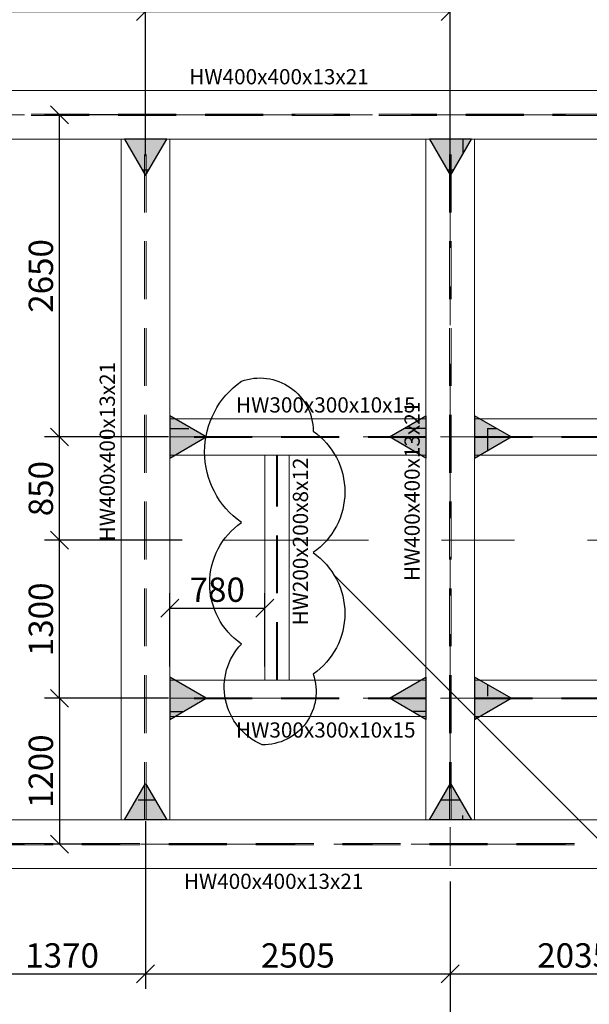
# Model space of a CAD drawing. Units: millimetres. Extents: x 601714 to 775035, y -382662 to 189242.
# Drawn here: x 676931 to 681611, y -5900 to 2200 of the extents above; entities that cross this region are included whole.
import ezdxf

# ---------------------------------------------------------------- set-up
doc = ezdxf.new("R2010")
doc.units = ezdxf.units.MM
doc.header["$LTSCALE"] = 100
for name, pattern in [('中心线', [29.999999, 12, -6, 6, -6]), ('轴网线', [22.24, 12.7, -3.18, 3.18, -3.18]), ('隐藏', [7.14, 4.76, -2.38])]:
    doc.linetypes.add(name, pattern=pattern)
for name, color, linetype, lineweight in [('A-ANNO-DIMS', 211, 'Continuous', 9), ('A-DETL-CNTR', 5, '中心线', 18), ('S-BEAM', 12, 'Continuous', 9), ('S-BEAM-IDEN', 2, 'Continuous', 9), ('S-GRID', 252, 'Continuous', 9)]:
    doc.layers.add(name, color=color, linetype=linetype, lineweight=lineweight)
doc.layers.add('修改', color=6, linetype='Continuous')
doc.layers.add('刚接标记', color=4, linetype='Continuous')
doc.styles.add('Microsoft Sans Serif_1', font='micross.ttf', dxfattribs={"width": 0.65, "height": 200})
doc.styles.add('Microsoft Sans Serif_2', font='micross.ttf', dxfattribs={"width": 0.65, "height": 125})
doc.dimstyles.new('对角线_-_3mm_RomanD', dxfattribs={"dimscale": 150, "dimtxt": 200, "dimasz": 0.984252, "dimexe": 0.82021, "dimexo": 0.0625, "dimgap": 0.328084, "dimtad": 1, "dimdec": 0, "dimzin": 0, "dimdsep": 46, "dimtxsty": 'Microsoft Sans Serif_1', "dimblk1": 'OBLIQUE', "dimblk2": 'OBLIQUE', "dimsah": 1, "dimcen": 0.09, "dimazin": 0, "dimtfac": 1, "dimtdec": 0, "dimtix": 1, "dimtmove": 0, "dimatfit": 3, "dimfxl": 3.937008, "dimfxlon": 1, "dimtvp": 1, "dimtolj": 1, "dimtzin": 0, "dimarcsym": 2})

# ---------------------------------------------------------------- blocks, each defined once
blk = doc.blocks.new('热轧H型钢 - HW400x400x13x21-234491-10_095')
at = {"layer": 'S-BEAM'}
for p, q in [((-5287.5, 200), (-3387.5, 200)), ((-2987.5, 200), (5287.5, 200)), ((-5287.5, -200), (-3387.5, -200)), ((-2987.5, -200), (5287.5, -200))]:
    blk.add_line(p, q, dxfattribs=at)
at = {"layer": 'S-BEAM', "linetype": '隐藏'}
for p, q in [((-3194, 6.5), (-5287.5, 6.5)), ((4018.5, 6.5), (-3181, 6.5)), ((5287.5, 6.5), (4026.5, 6.5)), ((-3194, -6.5), (-5287.5, -6.5)), ((4018.5, -6.5), (-3181, -6.5)), ((5287.5, -6.5), (4026.5, -6.5))]:
    blk.add_line(p, q, dxfattribs=at)
blk = doc.blocks.new('热轧H型钢 - HW400x400x13x21-V4-10_095')
at = {"layer": 'S-BEAM'}
for p, q in [((-5287.5, 200), (2987.5, 200)), ((3387.5, 200), (5287.5, 200)), ((-5287.5, -200), (2987.5, -200)), ((3387.5, -200), (5287.5, -200))]:
    blk.add_line(p, q, dxfattribs=at)
at = {"layer": 'S-BEAM', "linetype": '隐藏'}
for p, q in [((-4026.5, 6.5), (-5287.5, 6.5)), ((3181, 6.5), (-4018.5, 6.5)), ((5287.5, 6.5), (3194, 6.5)), ((-4026.5, -6.5), (-5287.5, -6.5)), ((3181, -6.5), (-4018.5, -6.5)), ((5287.5, -6.5), (3194, -6.5))]:
    blk.add_line(p, q, dxfattribs=at)
blk = doc.blocks.new('热轧H型钢 - HW400x400x13x21-239316-10_095')
at = {"layer": 'S-BEAM'}
for p, q in [((-2800, -200), (-2800, 200)), ((-2800, 200), (2800, 200)), ((2800, 200), (2800, -200)), ((-2800, -200), (2800, -200))]:
    blk.add_line(p, q, dxfattribs=at)
at = {"layer": 'S-BEAM', "linetype": '隐藏'}
for p, q in [((2800, 6.5), (-2800, 6.5)), ((2800, -6.5), (-2800, -6.5))]:
    blk.add_line(p, q, dxfattribs=at)
blk = doc.blocks.new('热轧H型钢 - HW300x300x10x15-241391-10_095')
at = {"layer": 'S-BEAM'}
for p, q in [((-1052.5, -150), (-1052.5, 150)), ((-1052.5, 150), (1052.5, 150)), ((1052.5, 150), (1052.5, -150)), ((-1052.5, -150), (1052.5, -150))]:
    blk.add_line(p, q, dxfattribs=at)
at = {"layer": 'S-BEAM', "linetype": '隐藏'}
for p, q in [((1052.5, 5), (-1052.5, 5)), ((1052.5, -5), (-1052.5, -5))]:
    blk.add_line(p, q, dxfattribs=at)
blk = doc.blocks.new('热轧H型钢 - HW300x300x10x15-241309-10_095')
at = {"layer": 'S-BEAM'}
for p, q in [((-1600, -150), (-1600, 150)), ((-1600, 150), (1550, 150)), ((1550, 150), (1550, -150)), ((-1600, -150), (1550, -150))]:
    blk.add_line(p, q, dxfattribs=at)
at = {"layer": 'S-BEAM', "linetype": '隐藏'}
for p, q in [((1550, 5), (-1600, 5)), ((1550, -5), (-1600, -5))]:
    blk.add_line(p, q, dxfattribs=at)
blk = doc.blocks.new('_Oblique')
at = {"color": 0, "linetype": 'ByBlock', "lineweight": -2}
blk.add_line((-0.5, -0.5), (0.5, 0.5), dxfattribs=at)
blk = doc.blocks.new('*D164')
at = {"layer": 'A-ANNO-DIMS', "color": 0, "lineweight": -2, "transparency": 16777216}
for p, q in [((675294.1, -5260.1), (675294.1, -6573.7)), ((680469.1, -5260.1), (680469.1, -6573.7)), ((675294.1, -6450.7), (680469.1, -6450.7))]:
    blk.add_line(p, q, dxfattribs=at)
at = {"layer": 'Defpoints', "color": 0, "transparency": 16777216}
for p in [(675294.1, -5250.7), (680469.1, -5250.7), (680469.1, -6450.7)]:
    blk.add_point(p, dxfattribs=at)
at = {"layer": 'A-ANNO-DIMS', "color": 0, "lineweight": -2, "transparency": 16777216, "xscale": 147.6377952755905, "yscale": 147.6377952755905, "zscale": 147.6377952755905, "rotation": 180}
blk.add_blockref('_Oblique', (675294.1, -6450.7), dxfattribs=at)
at = {"layer": 'A-ANNO-DIMS', "color": 0, "lineweight": -2, "transparency": 16777216, "xscale": 147.6377952755905, "yscale": 147.6377952755905, "zscale": 147.6377952755905}
blk.add_blockref('_Oblique', (680469.1, -6450.7), dxfattribs=at)
at = {"layer": 'A-ANNO-DIMS', "color": 0, "transparency": 16777216, "insert": (677881.6, -6298.1), "char_height": 200, "width": 739.892, "attachment_point": 5, "style": 'Microsoft Sans Serif_1'}
blk.add_mtext('\\A1;5175', dxfattribs=at)
blk = doc.blocks.new('*D165')
at = {"layer": 'A-ANNO-DIMS', "color": 0, "lineweight": -2, "transparency": 16777216}
for p, q in [((680469.1, -5260.1), (680469.1, -6573.7)), ((683969.1, -5260.1), (683969.1, -6573.7)), ((680469.1, -6450.7), (683969.1, -6450.7))]:
    blk.add_line(p, q, dxfattribs=at)
at = {"layer": 'Defpoints', "color": 0, "transparency": 16777216}
for p in [(680469.1, -5250.7), (683969.1, -5250.7), (683969.1, -6450.7)]:
    blk.add_point(p, dxfattribs=at)
at = {"layer": 'A-ANNO-DIMS', "color": 0, "lineweight": -2, "transparency": 16777216, "xscale": 147.6377952755905, "yscale": 147.6377952755905, "zscale": 147.6377952755905, "rotation": 180}
blk.add_blockref('_Oblique', (680469.1, -6450.7), dxfattribs=at)
at = {"layer": 'A-ANNO-DIMS', "color": 0, "lineweight": -2, "transparency": 16777216, "xscale": 147.6377952755905, "yscale": 147.6377952755905, "zscale": 147.6377952755905}
blk.add_blockref('_Oblique', (683969.1, -6450.7), dxfattribs=at)
at = {"layer": 'A-ANNO-DIMS', "color": 0, "transparency": 16777216, "insert": (682219.1, -6298.1), "char_height": 200, "width": 739.892, "attachment_point": 5, "style": 'Microsoft Sans Serif_1'}
blk.add_mtext('\\A1;3500', dxfattribs=at)
blk = doc.blocks.new('*D156')
at = {"layer": 'A-ANNO-DIMS', "color": 0, "lineweight": -2, "transparency": 16777216}
for p, q in [((676594.1, 1075.8), (676594.1, 2389.4)), ((677964.1, 1075.8), (677964.1, 2389.4)), ((676594.1, 2266.4), (677964.1, 2266.4))]:
    blk.add_line(p, q, dxfattribs=at)
at = {"layer": 'Defpoints', "color": 0, "transparency": 16777216}
for p in [(677964.1, 2266.4), (676594.1, 1066.4), (677964.1, 1066.4)]:
    blk.add_point(p, dxfattribs=at)
at = {"layer": 'A-ANNO-DIMS', "color": 0, "lineweight": -2, "transparency": 16777216, "xscale": 147.6377952755905, "yscale": 147.6377952755905, "zscale": 147.6377952755905, "rotation": 180}
blk.add_blockref('_Oblique', (676594.1, 2266.4), dxfattribs=at)
at = {"layer": 'A-ANNO-DIMS', "color": 0, "lineweight": -2, "transparency": 16777216, "xscale": 147.6377952755905, "yscale": 147.6377952755905, "zscale": 147.6377952755905}
blk.add_blockref('_Oblique', (677964.1, 2266.4), dxfattribs=at)
at = {"layer": 'A-ANNO-DIMS', "color": 0, "transparency": 16777216, "insert": (677279.1, 2419), "char_height": 200, "width": 739.892, "attachment_point": 5, "style": 'Microsoft Sans Serif_1'}
blk.add_mtext('\\A1;1370', dxfattribs=at)
blk = doc.blocks.new('*D157')
at = {"layer": 'A-ANNO-DIMS', "color": 0, "lineweight": -2, "transparency": 16777216}
for p, q in [((677964.1, 1075.8), (677964.1, 2389.4)), ((680469.1, 1075.8), (680469.1, 2389.4)), ((677964.1, 2266.4), (680469.1, 2266.4))]:
    blk.add_line(p, q, dxfattribs=at)
at = {"layer": 'Defpoints', "color": 0, "transparency": 16777216}
for p in [(680469.1, 2266.4), (677964.1, 1066.4), (680469.1, 1066.4)]:
    blk.add_point(p, dxfattribs=at)
at = {"layer": 'A-ANNO-DIMS', "color": 0, "lineweight": -2, "transparency": 16777216, "xscale": 147.6377952755905, "yscale": 147.6377952755905, "zscale": 147.6377952755905, "rotation": 180}
blk.add_blockref('_Oblique', (677964.1, 2266.4), dxfattribs=at)
at = {"layer": 'A-ANNO-DIMS', "color": 0, "lineweight": -2, "transparency": 16777216, "xscale": 147.6377952755905, "yscale": 147.6377952755905, "zscale": 147.6377952755905}
blk.add_blockref('_Oblique', (680469.1, 2266.4), dxfattribs=at)
at = {"layer": 'A-ANNO-DIMS', "color": 0, "transparency": 16777216, "insert": (679216.6, 2419), "char_height": 200, "width": 739.892, "attachment_point": 5, "style": 'Microsoft Sans Serif_1'}
blk.add_mtext('\\A1;2505', dxfattribs=at)
blk = doc.blocks.new('*D353')
at = {"layer": 'A-ANNO-DIMS', "color": 0, "lineweight": -2, "transparency": 16777216}
for p, q in [((676594.1, -4392.5), (676594.1, -5773.7)), ((677964.1, -4392.5), (677964.1, -5773.7)), ((676594.1, -5650.7), (677964.1, -5650.7))]:
    blk.add_line(p, q, dxfattribs=at)
at = {"layer": 'Defpoints', "color": 0, "transparency": 16777216}
for p in [(676594.1, -4383.1), (677964.1, -4383.1), (677964.1, -5650.7)]:
    blk.add_point(p, dxfattribs=at)
at = {"layer": 'A-ANNO-DIMS', "color": 0, "lineweight": -2, "transparency": 16777216, "xscale": 147.6377952755905, "yscale": 147.6377952755905, "zscale": 147.6377952755905, "rotation": 180}
blk.add_blockref('_Oblique', (676594.1, -5650.7), dxfattribs=at)
at = {"layer": 'A-ANNO-DIMS', "color": 0, "lineweight": -2, "transparency": 16777216, "xscale": 147.6377952755905, "yscale": 147.6377952755905, "zscale": 147.6377952755905}
blk.add_blockref('_Oblique', (677964.1, -5650.7), dxfattribs=at)
at = {"layer": 'A-ANNO-DIMS', "color": 0, "transparency": 16777216, "insert": (677279.1, -5498.1), "char_height": 200, "attachment_point": 5, "style": 'Microsoft Sans Serif_1'}
blk.add_mtext('\\A1;1370', dxfattribs=at)
blk = doc.blocks.new('*D354')
at = {"layer": 'A-ANNO-DIMS', "color": 0, "lineweight": -2, "transparency": 16777216}
for p, q in [((677964.1, -4392.5), (677964.1, -5773.7)), ((680469.1, -4888.9), (680469.1, -5773.7)), ((677964.1, -5650.7), (680469.1, -5650.7))]:
    blk.add_line(p, q, dxfattribs=at)
at = {"layer": 'Defpoints', "color": 0, "transparency": 16777216}
for p in [(677964.1, -4383.1), (680469.1, -4879.5), (680469.1, -5650.7)]:
    blk.add_point(p, dxfattribs=at)
at = {"layer": 'A-ANNO-DIMS', "color": 0, "lineweight": -2, "transparency": 16777216, "xscale": 147.6377952755905, "yscale": 147.6377952755905, "zscale": 147.6377952755905, "rotation": 180}
blk.add_blockref('_Oblique', (677964.1, -5650.7), dxfattribs=at)
at = {"layer": 'A-ANNO-DIMS', "color": 0, "lineweight": -2, "transparency": 16777216, "xscale": 147.6377952755905, "yscale": 147.6377952755905, "zscale": 147.6377952755905}
blk.add_blockref('_Oblique', (680469.1, -5650.7), dxfattribs=at)
at = {"layer": 'A-ANNO-DIMS', "color": 0, "transparency": 16777216, "insert": (679216.6, -5498.1), "char_height": 200, "attachment_point": 5, "style": 'Microsoft Sans Serif_1'}
blk.add_mtext('\\A1;2505', dxfattribs=at)
blk = doc.blocks.new('*D355')
at = {"layer": 'A-ANNO-DIMS', "color": 0, "lineweight": -2, "transparency": 16777216}
for p, q in [((682504.1, -4692.5), (682504.1, -5773.7)), ((680469.1, -4888.9), (680469.1, -5773.7)), ((680469.1, -5650.7), (682504.1, -5650.7))]:
    blk.add_line(p, q, dxfattribs=at)
at = {"layer": 'Defpoints', "color": 0, "transparency": 16777216}
for p in [(682504.1, -4683.1), (680469.1, -4879.5), (682504.1, -5650.7)]:
    blk.add_point(p, dxfattribs=at)
at = {"layer": 'A-ANNO-DIMS', "color": 0, "lineweight": -2, "transparency": 16777216, "xscale": 147.6377952755905, "yscale": 147.6377952755905, "zscale": 147.6377952755905, "rotation": 180}
blk.add_blockref('_Oblique', (680469.1, -5650.7), dxfattribs=at)
at = {"layer": 'A-ANNO-DIMS', "color": 0, "lineweight": -2, "transparency": 16777216, "xscale": 147.6377952755905, "yscale": 147.6377952755905, "zscale": 147.6377952755905}
blk.add_blockref('_Oblique', (682504.1, -5650.7), dxfattribs=at)
at = {"layer": 'A-ANNO-DIMS', "color": 0, "transparency": 16777216, "insert": (681486.6, -5498.1), "char_height": 200, "attachment_point": 5, "style": 'Microsoft Sans Serif_1'}
blk.add_mtext('\\A1;2035', dxfattribs=at)
blk = doc.blocks.new('*D359')
at = {"layer": 'A-ANNO-DIMS', "color": 0, "lineweight": -2, "transparency": 16777216}
for p, q in [((678154.7, -3383.1), (677134.2, -3383.1)), ((677257.3, -3383.1), (677257.3, -4583.1)), ((677756.5, -4583.1), (677134.2, -4583.1))]:
    blk.add_line(p, q, dxfattribs=at)
at = {"layer": 'Defpoints', "color": 0, "transparency": 16777216}
for p in [(678164.1, -3383.1), (677257.3, -4583.1), (677765.8, -4583.1)]:
    blk.add_point(p, dxfattribs=at)
at = {"layer": 'A-ANNO-DIMS', "color": 0, "lineweight": -2, "transparency": 16777216, "xscale": 147.6377952755905, "yscale": 147.6377952755905, "zscale": 147.6377952755905}
for p, rotation in [((677257.3, -3383.1), 90), ((677257.3, -4583.1), 270)]:
    blk.add_blockref('_Oblique', p, dxfattribs=dict(at, rotation=rotation))
at = {"layer": 'A-ANNO-DIMS', "color": 0, "transparency": 16777216, "insert": (677104.7, -3983.1), "char_height": 200, "attachment_point": 5, "rotation": 90, "style": 'Microsoft Sans Serif_1'}
blk.add_mtext('\\A1;1200', dxfattribs=at)
blk = doc.blocks.new('*D360')
at = {"layer": 'A-ANNO-DIMS', "color": 0, "lineweight": -2, "transparency": 16777216}
for p, q in [((678265.7, -2083.1), (677134.2, -2083.1)), ((677257.3, -3383.1), (677257.3, -2083.1)), ((678154.7, -3383.1), (677134.2, -3383.1))]:
    blk.add_line(p, q, dxfattribs=at)
at = {"layer": 'Defpoints', "color": 0, "transparency": 16777216}
for p in [(677257.3, -2083.1), (678275.1, -2083.1), (678164.1, -3383.1)]:
    blk.add_point(p, dxfattribs=at)
at = {"layer": 'A-ANNO-DIMS', "color": 0, "lineweight": -2, "transparency": 16777216, "xscale": 147.6377952755905, "yscale": 147.6377952755905, "zscale": 147.6377952755905}
for p, rotation in [((677257.3, -2083.1), 90), ((677257.3, -3383.1), 270)]:
    blk.add_blockref('_Oblique', p, dxfattribs=dict(at, rotation=rotation))
at = {"layer": 'A-ANNO-DIMS', "color": 0, "transparency": 16777216, "insert": (677104.7, -2733.1), "char_height": 200, "attachment_point": 5, "rotation": 90, "style": 'Microsoft Sans Serif_1'}
blk.add_mtext('\\A1;1300', dxfattribs=at)
blk = doc.blocks.new('*D361')
at = {"layer": 'A-ANNO-DIMS', "color": 0, "lineweight": -2, "transparency": 16777216}
for p, q in [((678154.7, -1233.1), (677134.2, -1233.1)), ((677257.3, -2083.1), (677257.3, -1233.1)), ((678265.7, -2083.1), (677134.2, -2083.1))]:
    blk.add_line(p, q, dxfattribs=at)
at = {"layer": 'Defpoints', "color": 0, "transparency": 16777216}
for p in [(677257.3, -1233.1), (678164.1, -1233.1), (678275.1, -2083.1)]:
    blk.add_point(p, dxfattribs=at)
at = {"layer": 'A-ANNO-DIMS', "color": 0, "lineweight": -2, "transparency": 16777216, "xscale": 147.6377952755905, "yscale": 147.6377952755905, "zscale": 147.6377952755905}
for p, rotation in [((677257.3, -1233.1), 90), ((677257.3, -2083.1), 270)]:
    blk.add_blockref('_Oblique', p, dxfattribs=dict(at, rotation=rotation))
at = {"layer": 'A-ANNO-DIMS', "color": 0, "transparency": 16777216, "insert": (677104.7, -1658.1), "char_height": 200, "attachment_point": 5, "rotation": 90, "style": 'Microsoft Sans Serif_1'}
blk.add_mtext('\\A1;850', dxfattribs=at)
blk = doc.blocks.new('*D362')
at = {"layer": 'A-ANNO-DIMS', "color": 0, "lineweight": -2, "transparency": 16777216}
for p, q in [((677954.7, 1416.9), (677134.2, 1416.9)), ((677257.3, -1233.1), (677257.3, 1416.9)), ((678154.7, -1233.1), (677134.2, -1233.1))]:
    blk.add_line(p, q, dxfattribs=at)
at = {"layer": 'Defpoints', "color": 0, "transparency": 16777216}
for p in [(677257.3, 1416.9), (677964.1, 1416.9), (678164.1, -1233.1)]:
    blk.add_point(p, dxfattribs=at)
at = {"layer": 'A-ANNO-DIMS', "color": 0, "lineweight": -2, "transparency": 16777216, "xscale": 147.6377952755905, "yscale": 147.6377952755905, "zscale": 147.6377952755905}
for p, rotation in [((677257.3, 1416.9), 90), ((677257.3, -1233.1), 270)]:
    blk.add_blockref('_Oblique', p, dxfattribs=dict(at, rotation=rotation))
at = {"layer": 'A-ANNO-DIMS', "color": 0, "transparency": 16777216, "insert": (677104.7, 91.9), "char_height": 200, "attachment_point": 5, "rotation": 90, "style": 'Microsoft Sans Serif_1'}
blk.add_mtext('\\A1;2650', dxfattribs=at)
blk = doc.blocks.new('A$C41583229')
at = {"layer": '刚接标记'}
h = blk.add_hatch(dxfattribs=at)
h.set_pattern_fill('ANGLE', color=256, scale=100)
h.set_pattern_definition([(0, (34051.9, 53413.36), (0, 349.25), [254, -95.25]), (90, (34051.9, 53413.36), (-349.25, 2e-14), [254, -95.25])])
h.paths.add_polyline_path([(0, 225), (-129.9, 0), (129.9, 0)])
h = blk.add_hatch(color=256, dxfattribs=at)
h.dxf.hatch_style = 1
h.paths.add_polyline_path([(0, 225), (-129.9, 0), (129.9, 0)])
blk.add_lwpolyline([(0, 225), (-129.9, 0), (129.9, 0)], close=True, dxfattribs=at)
blk = doc.blocks.new('热轧H型钢 - HW200x200x8x12-241532-10_095')
at = {"layer": 'S-BEAM'}
for p, q in [((-925, -100), (-925, 100)), ((-925, 100), (925, 100)), ((925, 100), (925, -100)), ((-925, -100), (925, -100))]:
    blk.add_line(p, q, dxfattribs=at)
at = {"layer": 'S-BEAM', "linetype": '隐藏'}
for p, q in [((925, 4), (-925, 4)), ((925, -4), (-925, -4))]:
    blk.add_line(p, q, dxfattribs=at)
blk = doc.blocks.new('*D1323')
at = {"layer": 'A-ANNO-DIMS', "color": 0, "lineweight": -2, "transparency": 16777216}
for p, q in [((678164.1, -3122.6), (678164.1, -2519.1)), ((678944.1, -3122.6), (678944.1, -2519.1)), ((678164.1, -2642.2), (678944.1, -2642.2))]:
    blk.add_line(p, q, dxfattribs=at)
at = {"layer": 'Defpoints', "color": 0, "transparency": 16777216}
for p in [(678944.1, -2642.2), (678164.1, -3131.9), (678944.1, -3131.9)]:
    blk.add_point(p, dxfattribs=at)
at = {"layer": 'A-ANNO-DIMS', "color": 0, "lineweight": -2, "transparency": 16777216, "xscale": 147.6377952755905, "yscale": 147.6377952755905, "zscale": 147.6377952755905, "rotation": 180}
blk.add_blockref('_Oblique', (678164.1, -2642.2), dxfattribs=at)
at = {"layer": 'A-ANNO-DIMS', "color": 0, "lineweight": -2, "transparency": 16777216, "xscale": 147.6377952755905, "yscale": 147.6377952755905, "zscale": 147.6377952755905}
blk.add_blockref('_Oblique', (678944.1, -2642.2), dxfattribs=at)
at = {"layer": 'A-ANNO-DIMS', "color": 0, "transparency": 16777216, "insert": (678554.1, -2489.5), "char_height": 200, "attachment_point": 5, "style": 'Microsoft Sans Serif_1'}
blk.add_mtext('\\A1;780', dxfattribs=at)

msp = doc.modelspace()

# ---------------------------------------------------------------- linework, layer by layer
at = {"layer": 'A-DETL-CNTR'}
msp.add_line((672596.5, -2083.1), (684183.6, -2083.1), dxfattribs=at)
at = {"layer": 'S-GRID', "linetype": '轴网线'}
for p, q in [((680469.1, 3817.5), (680469.1, -7075.9)), ((669027, 1416.9), (688916, 1416.9)), ((678164.1, -1233.1), (683969.1, -1233.1)), ((678164.1, -3383.1), (683969.1, -3383.1)), ((669027, -4583.1), (688916, -4583.1))]:
    msp.add_line(p, q, dxfattribs=at)
at = {"layer": '修改', "color": 1}
msp.add_line((679513.3, -2367), (685989.7, -8862.3), dxfattribs=at)
msp.add_lwpolyline([(678752.5, -774.6, -0.520567), (679342.3, -1184.8, -0.520567), (679342.3, -2184.8, -0.520567), (679342.3, -3184.8, -0.520567), (678923.2, -3765.7, -0.520567), (678752.5, -2936.4, -0.520567), (678752.5, -1936.4, -0.520567)], format="xyb", close=True, dxfattribs=at)

# ---------------------------------------------------------------- block references
at = {"layer": 'S-BEAM'}
for name, p in [('热轧H型钢 - HW400x400x13x21-234491-10_095', (678481.6, 1416.9)), ('热轧H型钢 - HW300x300x10x15-241391-10_095', (679216.6, -1233.1)), ('热轧H型钢 - HW300x300x10x15-241391-10_095', (679216.6, -3383.1))]:
    msp.add_blockref(name, p, dxfattribs=at)
for name, p, rotation in [('热轧H型钢 - HW400x400x13x21-239316-10_095', (677964.1, -1583.1), 269.9999999999999), ('热轧H型钢 - HW400x400x13x21-239316-10_095', (680469.1, -1583.1), 269.9999999999999), ('热轧H型钢 - HW300x300x10x15-241309-10_095', (682219.1, -1233.1), 180), ('热轧H型钢 - HW200x200x8x12-241532-10_095', (679044.1, -2308.1), 269.9999999999999), ('热轧H型钢 - HW300x300x10x15-241309-10_095', (682219.1, -3383.1), 180), ('热轧H型钢 - HW400x400x13x21-V4-10_095', (678481.6, -4583.1), 180)]:
    msp.add_blockref(name, p, dxfattribs=dict(at, rotation=rotation))
at = {"layer": '刚接标记', "color": 1, "yscale": 1.333333333333333, "zscale": 1.333333333333333}
for p, xscale, rotation in [((677965.5, 1216.9), 1.333333333333333, 180), ((680470.5, 1216.9), 1.333333333333333, 180), ((678164.1, -1233.1), 1.333333333333333, 270), ((680269.1, -1233.1), -1.333333333333333, 90), ((680669.1, -1233.1), 1.333333333333333, 270), ((678164.1, -3383.1), 1.333333333333333, 270), ((680269.1, -3383.1), -1.333333333333333, 90), ((680669.1, -3383.1), 1.333333333333333, 270)]:
    msp.add_blockref('A$C41583229', p, dxfattribs=dict(at, xscale=xscale, rotation=rotation))
at = {"layer": '刚接标记', "color": 1, "xscale": -1.333333333333333, "yscale": 1.333333333333333, "zscale": 1.333333333333333}
for p in [(677965.5, -4383.1), (680470.5, -4383.1)]:
    msp.add_blockref('A$C41583229', p, dxfattribs=at)

# ---------------------------------------------------------------- texts
at = {"layer": 'S-BEAM-IDEN', "char_height": 125, "width": 1219.367, "attachment_point": 1, "style": 'Microsoft Sans Serif_2'}
for s, insert in [('HW400x400x13x21', (678324.1, 1793.2)), ('HW300x300x10x15', (678708.5, -906.8)), ('HW300x300x10x15', (678708.5, -3581)), ('HW400x400x13x21', (678279.6, -4825.9))]:
    msp.add_mtext(s, dxfattribs=dict(at, insert=insert))
at = {"layer": 'S-BEAM-IDEN', "char_height": 125, "attachment_point": 1, "rotation": 90, "style": 'Microsoft Sans Serif_2'}
for s, insert, width in [('HW400x400x13x21', (677587.7, -2091.1), 1219.367), ('HW400x400x13x21', (680092.7, -2418.5), 1219.367), ('HW200x200x8x12', (679175.1, -2783.6), 1141.202)]:
    msp.add_mtext(s, dxfattribs=dict(at, insert=insert, width=width))

# ---------------------------------------------------------------- dimensions: what is measured, and where the dimension line sits
at = {"layer": 'A-ANNO-DIMS'}
for base, p1, p2, override, picture, middle in [((677964.1, 2266.4), (676594.1, 1066.4), (677964.1, 1066.4), {"dimpost": '<>', "dimfxl": 1370}, '*D156', (677279.1, 2419)), ((680469.1, 2266.4), (677964.1, 1066.4), (680469.1, 1066.4), {"dimpost": '<>', "dimfxl": 2505}, '*D157', (679216.6, 2419)), ((678944.1, -2642.2), (678164.1, -3131.9), (678944.1, -3131.9), {"dimpost": '<>', "dimtmove": 1, "dimfxl": 1300}, '*D1323', (678554.1, -2489.5)), ((677964.1, -5650.7), (676594.1, -4383.1), (677964.1, -4383.1), {"dimpost": '<>', "dimtmove": 1, "dimfxl": 1300}, '*D353', (677279.1, -5498.1)), ((680469.1, -5650.7), (677964.1, -4383.1), (680469.1, -4879.5), {"dimpost": '<>', "dimtmove": 1, "dimfxl": 1300}, '*D354', (679216.6, -5498.1)), ((682504.1, -5650.7), (680469.1, -4879.5), (682504.1, -4683.1), {"dimpost": '<>', "dimtmove": 1, "dimfxl": 1300}, '*D355', (681486.6, -5498.1)), ((680469.1, -6450.7), (675294.1, -5250.7), (680469.1, -5250.7), {"dimpost": '<>', "dimfxl": 5175}, '*D164', (677881.6, -6298.1)), ((683969.1, -6450.7), (680469.1, -5250.7), (683969.1, -5250.7), {"dimpost": '<>', "dimfxl": 3500}, '*D165', (682219.1, -6298.1))]:
    dim = msp.add_linear_dim(base=base, p1=p1, p2=p2, dimstyle='对角线_-_3mm_RomanD', override=override, dxfattribs=at)
    dim.commit()
    dim.dimension.update_dxf_attribs({"geometry": picture, "text_midpoint": middle})
for base, p1, p2, picture, middle in [((677257.3, 1416.9), (678164.1, -1233.1), (677964.1, 1416.9), '*D362', (677104.7, 91.9)), ((677257.3, -1233.1), (678275.1, -2083.1), (678164.1, -1233.1), '*D361', (677104.7, -1658.1)), ((677257.3, -2083.1), (678164.1, -3383.1), (678275.1, -2083.1), '*D360', (677104.7, -2733.1)), ((677257.3, -4583.1), (678164.1, -3383.1), (677765.8, -4583.1), '*D359', (677104.7, -3983.1))]:
    dim = msp.add_linear_dim(base=base, p1=p1, p2=p2, angle=90, dimstyle='对角线_-_3mm_RomanD', override={"dimpost": '<>', "dimtmove": 1, "dimfxl": 1300}, dxfattribs=at)
    dim.commit()
    dim.dimension.update_dxf_attribs({"geometry": picture, "text_midpoint": middle})

doc.saveas('drawing.dxf')
